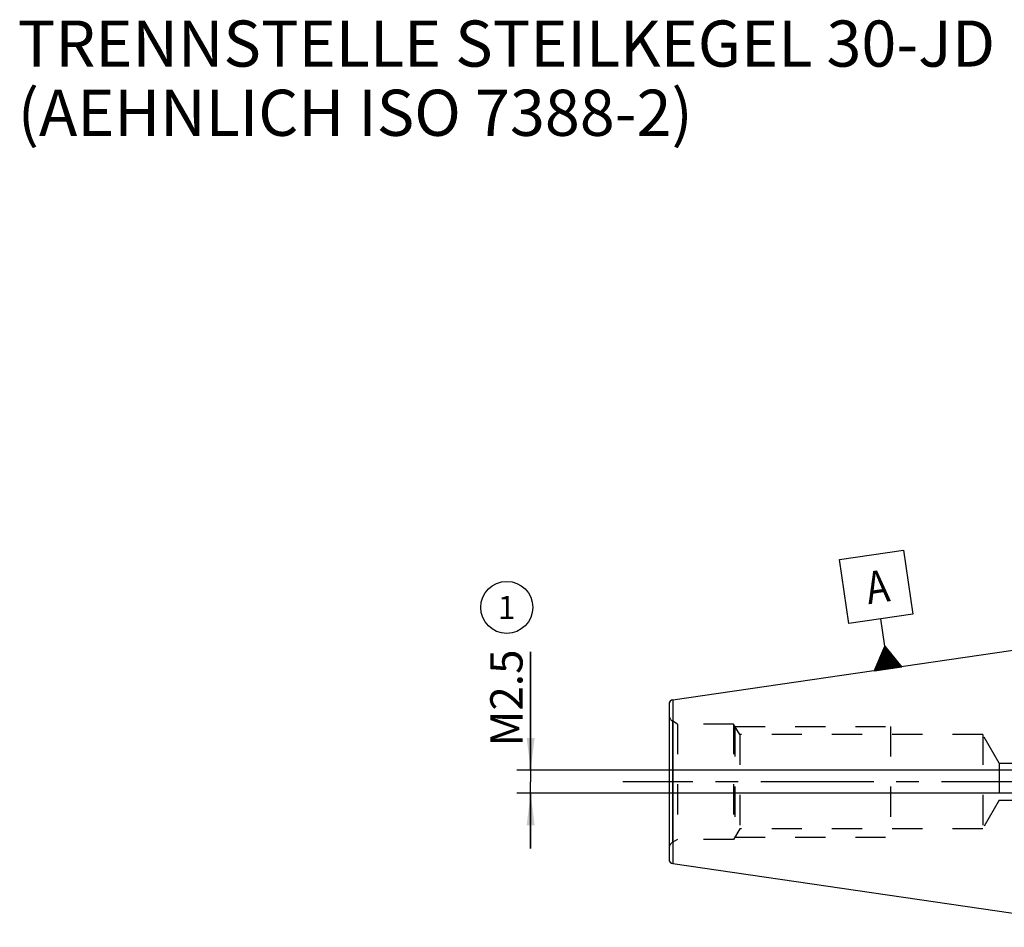
# Model space of a CAD drawing. Units: millimetres. Extents: x 0 to 594, y 0 to 420.
# Drawn here: x 213 to 320, y 211 to 310 of the extents above; entities that cross this region are included whole.
import ezdxf

# ---------------------------------------------------------------- set-up
doc = ezdxf.new("R2010")
doc.units = ezdxf.units.MM
doc.header["$LTSCALE"] = 32.67
doc.linetypes.add('CENTER', pattern=[0.6, 0.375, -0.075, 0.075, -0.075])
doc.linetypes.add('HIDDEN', pattern=[0.2, 0.1, -0.1])
doc.layers.get('0').update_dxf_attribs({"linetype": 'CONTINUOUS'})
for name, color, linetype in [('606677625-000-01-ED1_CL', 7, 'CONTINUOUS'), ('606677625-000-01-ED1_TEXT', 7, 'CONTINUOUS'), ('606677625-000_AXIS', 7, 'CONTINUOUS'), ('606677710-000_CL', 7, 'CONTINUOUS'), ('606677710-000_HL', 7, 'CONTINUOUS'), ('606677710-000_REF', 7, 'CONTINUOUS')]:
    doc.layers.add(name, color=color, linetype=linetype)
doc.styles.get("Standard").update_dxf_attribs({"font": 'TXT.SHX', "width": 0.7})
doc.dimstyles.new('DIMSTYLE_1', dxfattribs={"dimtxt": 3.5, "dimasz": 3.5, "dimexe": 0.18, "dimexo": 0.0625, "dimgap": 0.09, "dimtad": 1, "dimdec": 3, "dimdsep": 46, "dimtxsty": 'STANDARD', "dimblk": '_FILLED', "dimblk1": '_FILLED', "dimblk2": '_FILLED', "dimcen": 0.09, "dimclrt": 2, "dimadec": 0, "dimazin": 0, "dimtp": 0.05, "dimtm": 0.05, "dimtfac": 1, "dimtdec": 3, "dimtofl": 0, "dimtmove": 0, "dimatfit": 3, "dimldrblk": '_FILLED', "dimfxl": 1, "dimtolj": 1, "dimarcsym": 0})

# ---------------------------------------------------------------- blocks, each defined once
blk = doc.blocks.new('_FILLED')
at = {"color": 0, "linetype": 'BYBLOCK'}
blk.add_solid([(0, 0), (-1, 0.125), (-1, -0.125)], dxfattribs=at)
blk = doc.blocks.new('*D10')
at = {"color": 3, "linetype": 'CONTINUOUS'}
for p, q in [((268.55, 228.19), (268.55, 241.01)), ((268.55, 241.01), (268.55, 226.94)), ((380.45, 228.19), (267.05, 228.19)), ((268.55, 219.69), (268.55, 226.94)), ((380.45, 225.69), (267.05, 225.69)), ((268.55, 225.69), (268.55, 219.69))]:
    blk.add_line(p, q, dxfattribs=at)
at = {"color": 3, "linetype": 'CONTINUOUS', "xscale": 3.5, "yscale": 3.5, "zscale": 3.5}
for p, rotation in [((268.55, 228.19), 270), ((268.55, 225.69), 90)]:
    blk.add_blockref('_FILLED', p, dxfattribs=dict(at, rotation=rotation))
at = {"color": 2, "linetype": 'CONTINUOUS', "insert": (264.17, 230.76), "char_height": 3.5, "width": 10.25, "attachment_point": 1, "rotation": 90, "line_spacing_factor": 0.9}
blk.add_mtext('M2.5', dxfattribs=at)
blk = doc.blocks.new('BALLOON_BL8', base_point=(265.96, 245.83))
at = {"layer": '606677710-000_REF', "color": 3, "linetype": 'CONTINUOUS'}
blk.add_circle((265.96, 245.83), 2.82, dxfattribs=at)
at = {"layer": '606677710-000_REF', "color": 2, "linetype": 'CONTINUOUS', "insert": (265.01, 247.08), "char_height": 2.5, "width": 1.9048, "attachment_point": 1, "line_spacing_factor": 0.9}
blk.add_mtext('1', dxfattribs=at)
blk = doc.blocks.new('GEOM_TOLERANCE_SYMBOLS_BL10', base_point=(305.99, 245.47))
at = {"layer": '606677625-000-01-ED1_CL', "color": 3, "linetype": 'CONTINUOUS'}
for p, q in [((302.02, 251.01), (308.95, 252.02)), ((308.95, 252.02), (309.96, 245.09)), ((303.03, 244.08), (302.02, 251.01)), ((309.96, 245.09), (303.03, 244.08)), ((306.93, 241.62), (306.5, 244.58)), ((305.8, 238.93), (306.93, 241.62)), ((307.09, 239.11), (306.78, 241.26)), ((307.19, 239.13), (306.86, 241.44)), ((306.93, 241.62), (308.77, 239.36)), ((307.29, 239.14), (306.93, 241.62)), ((307.39, 239.16), (307.05, 241.47)), ((307.49, 239.17), (307.18, 241.31)), ((306.5, 239.03), (306.33, 240.18)), ((306.6, 239.04), (306.41, 240.36)), ((306.7, 239.06), (306.48, 240.54)), ((306.8, 239.07), (306.56, 240.72)), ((306.9, 239.08), (306.63, 240.9)), ((307, 239.1), (306.71, 241.08)), ((307.59, 239.19), (307.3, 241.16)), ((307.69, 239.2), (307.42, 241.01)), ((307.79, 239.21), (307.55, 240.86)), ((307.89, 239.23), (307.67, 240.71)), ((307.98, 239.24), (307.79, 240.56)), ((308.08, 239.26), (307.92, 240.41)), ((308.18, 239.27), (308.04, 240.26)), ((308.78, 239.36), (305.81, 238.93)), ((305.91, 238.94), (305.88, 239.11)), ((306.01, 238.95), (305.96, 239.29)), ((306.1, 238.97), (306.03, 239.47)), ((306.2, 238.98), (306.11, 239.65)), ((306.3, 239), (306.18, 239.83)), ((306.4, 239.01), (306.26, 240)), ((308.28, 239.29), (308.16, 240.11)), ((308.38, 239.3), (308.28, 239.96)), ((308.48, 239.32), (308.41, 239.81)), ((308.58, 239.33), (308.53, 239.66)), ((308.68, 239.34), (308.65, 239.51))]:
    blk.add_line(p, q, dxfattribs=at)
at = {"layer": '606677625-000-01-ED1_CL', "color": 2, "linetype": 'CONTINUOUS', "width": 0.857143}
blk.add_text('A', height=3.5, rotation=8.2972, dxfattribs=at).set_placement((305.16, 246.16))

msp = doc.modelspace()

# ---------------------------------------------------------------- linework, layer by layer
at = {"layer": '606677625-000_AXIS', "color": 3, "linetype": 'CENTER'}
msp.add_line((442.9484, 226.9362), (278.5484, 226.9362), dxfattribs=at)
at = {"layer": '606677710-000_CL', "color": 7, "linetype": 'CONTINUOUS'}
for p, q in [((283.9763, 235.8152), (331.3009, 242.7168)), ((283.5484, 235.3204), (283.5484, 218.552)), ((283.9763, 218.0572), (331.3009, 211.1556))]:
    msp.add_line(p, q, dxfattribs=at)
at = {"layer": '606677710-000_CL', "color": 9, "linetype": 'CONTINUOUS'}
for p, q in [((283.9763, 235.8152), (283.9763, 218.0572)), ((283.9484, 220.379), (283.9484, 233.4934))]:
    msp.add_line(p, q, dxfattribs=at)
at = {"layer": '606677710-000_CL', "color": 7, "linetype": 'CONTINUOUS'}
for centre, start, end in [((284.0484, 235.3204), 98.29722, 180), ((284.0484, 218.552), 180, 261.70278)]:
    msp.add_arc(centre, 0.5, start, end, dxfattribs=at)
at = {"layer": '606677710-000_HL', "color": 6, "linetype": 'HIDDEN'}
for p, q in [((284.4805, 233.1862), (283.9484, 233.4934)), ((284.4805, 233.1862), (284.4805, 220.6862)), ((290.5484, 233.1862), (284.4805, 233.1862)), ((290.5484, 233.1862), (290.5484, 220.6862)), ((291.2124, 232.0362), (290.5484, 233.1862)), ((290.6928, 232.9362), (290.6928, 220.9362)), ((290.6928, 232.9362), (307.5484, 232.9362)), ((307.5484, 232.9362), (307.5484, 220.9362)), ((291.2124, 232.0362), (291.2124, 221.8362)), ((317.5484, 232.0362), (291.2124, 232.0362)), ((317.5484, 232.0362), (317.5484, 221.8362)), ((319.3382, 228.9362), (317.5484, 232.0362)), ((319.3382, 228.9362), (319.3382, 224.9362)), ((319.3382, 228.9362), (380.1484, 228.9362)), ((319.3382, 224.9362), (317.5484, 221.8362)), ((319.3382, 224.9362), (380.1484, 224.9362)), ((291.2124, 221.8362), (290.5484, 220.6862)), ((317.5484, 221.8362), (291.2124, 221.8362)), ((284.4805, 220.6862), (283.9484, 220.379)), ((290.5484, 220.6862), (284.4805, 220.6862)), ((290.6928, 220.9362), (307.5484, 220.9362))]:
    msp.add_line(p, q, dxfattribs=at)
for centre, start, end in [((284.3484, 234.1862), 180, 240), ((284.3484, 219.6862), 120, 180)]:
    msp.add_arc(centre, 0.8, start, end, dxfattribs=at)

# ---------------------------------------------------------------- block references
at = {"layer": '606677625-000-01-ED1_CL', "color": 3, "linetype": 'CONTINUOUS'}
msp.add_blockref('GEOM_TOLERANCE_SYMBOLS_BL10', (305.9932, 245.4712), dxfattribs=at)
at = {"layer": '606677710-000_REF', "color": 3, "linetype": 'CONTINUOUS'}
msp.add_blockref('BALLOON_BL8', (265.9592, 245.8289), dxfattribs=at)

# ---------------------------------------------------------------- texts
at = {"layer": '606677625-000-01-ED1_TEXT', "color": 2, "linetype": 'CONTINUOUS', "insert": (212.9484, 309.4362), "char_height": 5, "width": 163.690476, "attachment_point": 1, "line_spacing_factor": 0.9}
msp.add_mtext('TRENNSTELLE STEILKEGEL 30-JD MIT PLANANLAGE\\P(AEHNLICH ISO 7388-2)', dxfattribs=at)

# ---------------------------------------------------------------- dimensions: what is measured, and where the dimension line sits
at = {"color": 3, "linetype": 'CONTINUOUS'}
dim = msp.add_linear_dim(base=(268.5484, 228.1862), p1=(380.4484, 225.6862), p2=(380.4484, 228.1862), angle=90, text='M<>', dimstyle='DIMSTYLE_1', dxfattribs=at)
dim.commit()
dim.dimension.update_dxf_attribs({"geometry": '*D10', "text_midpoint": (265.9234, 235.8819), "dimtype": 160})

doc.saveas('drawing.dxf')
